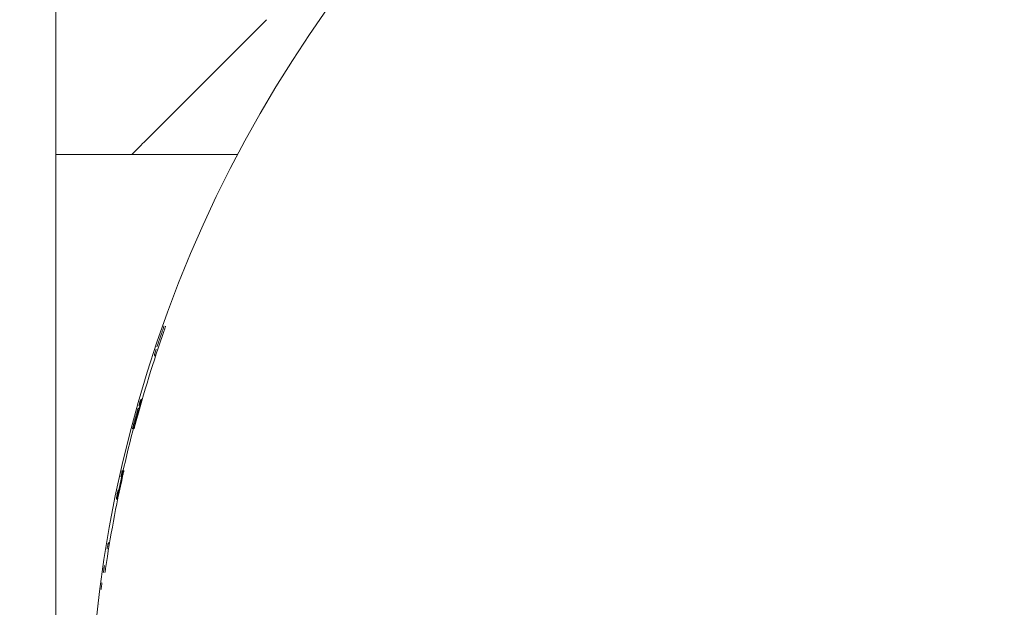
# Model space of a CAD drawing. Units: millimetres. Extents: x -15721 to 14839, y -4764 to 4590.
# Drawn here: x -5726 to -5681, y -1001 to -974 of the extents above; entities that cross this region are included whole.
import ezdxf

# ---------------------------------------------------------------- set-up
doc = ezdxf.new("R2010")
doc.units = ezdxf.units.MM
doc.header["$LTSCALE"] = 0.2
doc.header["$MEASUREMENT"] = 0
doc.header["$PDMODE"] = 1
doc.layers.add('HAGS-Dim Plan', color=7, linetype='Continuous', lineweight=100)
doc.styles.get("Standard").update_dxf_attribs({"font": 'g13f12d.shx', "height": 300})
doc.dimstyles.new('HAGS - Dim Plan', dxfattribs={"dimtxt": 300, "dimasz": 200, "dimexe": 0.18, "dimexo": 0.0625, "dimgap": 150, "dimtad": 0, "dimlfac": 0.001, "dimrnd": 0.05, "dimzin": 1, "dimdsep": 46, "dimtxsty": 'Standard', "dimblk": 'HAGS - Dim Plan arrow', "dimcen": 0.1, "dimse1": 1, "dimse2": 1, "dimclrd": 1, "dimadec": 0, "dimazin": 0, "dimtfac": 1, "dimtofl": 0, "dimtmove": 0, "dimatfit": 3, "dimfxl": 1, "dimtolj": 1, "dimtzin": 0, "dimarcsym": 0})

# ---------------------------------------------------------------- blocks, each defined once
blk = doc.blocks.new('HAGS - Dim Plan arrow')
at = {"color": 1, "lineweight": 0}
blk.add_lwpolyline([(0, 0, 0, 0.35, 0), (-1, 0, 0.015, 0.015, 0)], format="xyseb", dxfattribs=at)
blk = doc.blocks.new('*D7')
at = {"layer": 'Defpoints', "color": 0, "transparency": 16777216}
for p in [(11825.217, 3737.611), (-14221.387, -894.145, 120), (11825.217, -1008.134, -225)]:
    blk.add_point(p, dxfattribs=at)
at = {"layer": 'HAGS-Dim Plan', "color": 1, "lineweight": -2, "transparency": 16777216}
for p, q in [((-14021.387, 3737.611), (-725.106, 3737.611)), ((11625.217, 3737.611), (1079.512, 3737.611))]:
    blk.add_line(p, q, dxfattribs=at)
at = {"layer": 'HAGS-Dim Plan', "color": 1, "lineweight": -2, "transparency": 16777216, "xscale": 200, "yscale": 200, "zscale": 200, "rotation": 180}
blk.add_blockref('HAGS - Dim Plan arrow', (-14221.387, 3737.611), dxfattribs=at)
at = {"layer": 'HAGS-Dim Plan', "color": 1, "lineweight": -2, "transparency": 16777216, "xscale": 200, "yscale": 200, "zscale": 200}
blk.add_blockref('HAGS - Dim Plan arrow', (11825.217, 3737.611), dxfattribs=at)
at = {"layer": 'HAGS-Dim Plan', "color": 0, "lineweight": 50, "transparency": 16777216, "insert": (177.203, 3737.611), "char_height": 300, "attachment_point": 5}
blk.add_mtext('\\A1;{\\H1.3333x;26.05m}', dxfattribs=at)

msp = doc.modelspace()

# ---------------------------------------------------------------- linework, layer by layer
at = {"lineweight": 0}
for p, q in [((-5724.356, -744.894), (-5724.356, -987.458)), ((-5724.356, -744.894), (-5724.356, -987.458)), ((-5719.671, -979.287), (-5714.729, -974.344)), ((-5719.671, -979.287), (-5714.729, -974.344)), ((-5716.038, -980.5), (-5724.356, -980.5)), ((-5716.038, -980.5), (-5724.356, -980.5)), ((-5724.356, -1006.5), (-5724.356, -987.458)), ((-5724.356, -1006.5), (-5724.356, -987.458)), ((-5719.483, -988.556), (-5719.483, -988.556)), ((-5719.483, -988.556), (-5719.483, -988.556)), ((-5719.408, -988.556), (-5719.408, -988.556)), ((-5719.408, -988.556), (-5719.408, -988.556)), ((-5720.804, -992.854), (-5720.804, -992.854)), ((-5720.804, -992.854), (-5720.804, -992.854)), ((-5720.775, -992.747), (-5720.775, -992.747)), ((-5720.775, -992.747), (-5720.775, -992.747)), ((-5720.73, -992.854), (-5720.73, -992.854)), ((-5720.73, -992.854), (-5720.73, -992.854)), ((-5721.385, -995.238), (-5721.386, -995.241)), ((-5721.385, -995.238), (-5721.386, -995.241)), ((-5722.139, -999.305), (-5722.139, -999.305)), ((-5722.139, -999.305), (-5722.139, -999.305)), ((-5722.289, -1000.382), (-5722.289, -1000.382)), ((-5722.289, -1000.382), (-5722.289, -1000.382))]:
    msp.add_line(p, q, dxfattribs=at)
for centre, radius, start, end in [((-5663.856, -1008), 58.984, 90, 270), ((-5663.856, -1008), 58.984, 90, 270), ((-5663.856, -1008), 58.856, 160.70922, 165.08803), ((-5663.856, -1008), 58.856, 160.70922, 165.08803), ((-5663.856, -1008), 58.927, 160.73348, 160.87312), ((-5663.856, -1008), 58.927, 160.73348, 160.87312), ((-5719.706, -989.531), 0.1, 162.4693, 162.614), ((-5719.706, -989.531), 0.1, 162.4693, 162.614), ((-5663.856, -1008), 58.889, 163.99701, 168.4305), ((-5663.856, -1008), 58.889, 163.99701, 168.4305), ((-5720.367, -991.793), 0.1, 116.1496, 163.997), ((-5720.367, -991.793), 0.1, 116.1496, 163.997), ((-5720.442, -991.925), 0.1, 163.2084, 163.3662), ((-5720.442, -991.925), 0.1, 163.2084, 163.3662), ((-5663.856, -1008), 58.927, 164.99813, 165.10649), ((-5663.856, -1008), 58.927, 164.99813, 165.10649), ((-5663.856, -1008), 58.856, 167.3811, 171.62374), ((-5663.856, -1008), 58.856, 167.3811, 171.62374), ((-5663.856, -1008), 58.927, 167.39661, 167.49198), ((-5663.856, -1008), 58.927, 167.39661, 167.49198), ((-5721.459, -996.072), 0.1, 169.0716, 169.2518), ((-5721.459, -996.072), 0.1, 169.0716, 169.2518), ((-5721.451, -996.21), 0.1, 168.4305, 216.2779), ((-5721.451, -996.21), 0.1, 168.4305, 216.2779), ((-5721.904, -998.472), 0.1, 169.7315, 169.8854), ((-5721.904, -998.472), 0.1, 169.7315, 169.8854), ((-5663.856, -1008), 58.927, 171.51477, 171.63394), ((-5663.856, -1008), 58.927, 171.51477, 171.63394), ((-5663.856, -1008), 58.927, 172.46664, 172.57211), ((-5663.856, -1008), 58.927, 172.46664, 172.57211)]:
    msp.add_arc(centre, radius, start, end, dxfattribs=at)
for centre, major_axis, ratio, start_param, end_param in [((-5719.32, -988.389), (0, -0.1), 0.999957, -1.91064, -1.806754), ((-5719.32, -988.389), (0, -0.1), 0.999957, -1.91064, -1.806754), ((-5719.245, -988.389), (0, -0.1), 0.999957, -1.911069, -1.807186), ((-5719.245, -988.389), (0, -0.1), 0.999957, -1.911069, -1.807186), ((-5719.621, -988.978), (-0.205, -0.607), 0.01188, -0.773099, -0.536079), ((-5719.621, -988.978), (-0.205, -0.607), 0.01188, -0.773099, -0.536079), ((-5719.641, -989.328), (-0.095, 0.0314), 0.410577, -0.009571, 0), ((-5719.641, -989.328), (-0.095, 0.0313), 0.467725, -0.009873, 0), ((-5719.641, -989.328), (-0.095, 0.0314), 0.410577, -0.009571, 0), ((-5719.641, -989.328), (-0.095, 0.0313), 0.467725, -0.009873, 0), ((-5719.641, -989.328), (-0.095, 0.0314), 0.000172, 0, 0.000689), ((-5719.641, -989.328), (-0.095, 0.0314), 0.000172, 0, 0.000689), ((-5719.693, -989.662), (0, -0.1), 0.999958, -1.888107, -1.639484), ((-5719.693, -989.662), (0, -0.1), 0.999958, -1.888107, -1.639484), ((-5719.693, -989.662), (-0.099, 0.0139), 0.998785, -0.178038, 0.000018), ((-5719.693, -989.662), (-0.099, 0.0139), 0.998785, -0.178038, 0.000018), ((-5720.503, -992.134), (-0.0962, 0.0274), 0.000175, 0, 0.000698), ((-5720.503, -992.134), (-0.0962, 0.0274), 0.000175, 0, 0.000698), ((-5720.682, -992.431), (0.172, 0.619), 0.012093, -5.744091, -5.503173), ((-5720.682, -992.431), (0.172, 0.619), 0.012093, -5.744091, -5.503173), ((-5720.688, -993.08), (0, -0.1), 0.999959, -1.931252, -1.827521), ((-5720.688, -993.08), (0, -0.1), 0.999959, -1.931252, -1.827521), ((-5721.415, -995.853), (-0.0979, 0.0203), 0.387826, -0.009468, 0), ((-5721.415, -995.853), (-0.0979, 0.0203), 0.000159, 0, 0.000634), ((-5721.415, -995.853), (-0.0979, 0.0202), 0.442484, -0.009731, 0), ((-5721.415, -995.853), (-0.0979, 0.0203), 0.387826, -0.009468, 0), ((-5721.415, -995.853), (-0.0979, 0.0203), 0.000159, 0, 0.000634), ((-5721.415, -995.853), (-0.0979, 0.0202), 0.442484, -0.009731, 0), ((-5722.075, -998.934), (-0.089, -0.563), 0.012146, -2.585593, -2.333631), ((-5722.075, -998.934), (-0.089, -0.563), 0.012146, -2.585593, -2.333631), ((-5721.939, -998.674), (-0.0987, 0.0163), 0.481956, 0, 0.00996), ((-5721.939, -998.674), (-0.0987, 0.0163), 0.000188, 0, 0.000751), ((-5721.939, -998.674), (-0.0987, 0.0163), 0.420912, 0, 0.00962), ((-5721.939, -998.674), (-0.0987, 0.0163), 0.481956, 0, 0.00996), ((-5721.939, -998.674), (-0.0987, 0.0163), 0.000188, 0, 0.000751), ((-5721.939, -998.674), (-0.0987, 0.0163), 0.420912, 0, 0.00962), ((-5722.275, -1001.097), (-0.0994, 0.0111), 0.612252, -0.011037, 0), ((-5722.275, -1001.097), (-0.0994, 0.0111), 0.000178, 0, 0.000713), ((-5722.275, -1001.097), (-0.0994, 0.011), 0.650338, -0.011488, 0), ((-5722.275, -1001.097), (-0.0994, 0.0111), 0.612252, -0.011037, 0), ((-5722.275, -1001.097), (-0.0994, 0.0111), 0.000178, 0, 0.000713), ((-5722.275, -1001.097), (-0.0994, 0.011), 0.650338, -0.011488, 0)]:
    msp.add_ellipse(centre, major_axis=major_axis, ratio=ratio, start_param=start_param, end_param=end_param, dxfattribs=at)
at = {"lineweight": 0, "extrusion": (0, 0, -1)}
for centre, major_axis, ratio, start_param, end_param in [((-5719.315, -986.449), (-1.563, -5.17), 0.089894, -1.149393, -1.147607), ((-5719.315, -986.449), (-1.563, -5.17), 0.089894, -1.149393, -1.147607), ((-5720.503, -992.134), (-0.0962, 0.0274), 0.464692, -0.009855, 0), ((-5720.503, -992.134), (-0.0962, 0.0273), 0.406397, -0.009551, 0), ((-5720.503, -992.134), (-0.0962, 0.0274), 0.464692, -0.009855, 0), ((-5720.503, -992.134), (-0.0962, 0.0273), 0.406397, -0.009551, 0), ((-5720.762, -993.08), (0, 0.1), 0.999959, -1.31439, -1.210654), ((-5720.762, -993.08), (0, 0.1), 0.999959, -1.31439, -1.210654), ((-5721.726, -994.653), (-1.407, -4.52), 0.080541, -2.033455, -2.031215), ((-5721.726, -994.653), (-1.407, -4.52), 0.080541, -2.033455, -2.031215), ((-5721.432, -996.21), (0, 0.1), 0.99996, -1.591511, -1.368816), ((-5721.432, -996.21), (0, 0.1), 0.99996, -1.591511, -1.368816), ((-5721.432, -996.21), (-0.0999, 0.0042), 0.998501, -0.000003, 0.160134), ((-5721.432, -996.21), (-0.0999, 0.0042), 0.998501, -0.000003, 0.160134), ((-5731.641, -1045.505), (-10.111, -49.315), 0.000544, 3.141481, 3.144967), ((-5731.641, -1045.505), (-10.111, -49.315), 0.000544, 3.141481, 3.144967), ((-5722.542, -1000.552), (-0.555, -3.126), 0.061776, -1.996464, -1.992183), ((-5722.542, -1000.552), (-0.555, -3.126), 0.061776, -1.996464, -1.992183), ((-5722.371, -999.001), (-0.344, -3.434), 0.069053, -1.163938, -1.160356), ((-5722.371, -999.001), (-0.344, -3.434), 0.069053, -1.163938, -1.160356)]:
    msp.add_ellipse(centre, major_axis=major_axis, ratio=ratio, start_param=start_param, end_param=end_param, dxfattribs=at)
at = {"lineweight": 0}
for points, knots in [([(-5720.884, -980.5), (-5720.723, -980.339), (-5720.563, -980.179), (-5720.406, -980.021), (-5720.157, -979.772), (-5719.912, -979.528), (-5719.671, -979.287)], [0.011733381, 0.011733381, 0.011733381, 0.011733381, 0.01245169, 0.01245169, 0.01245169, 0.013583662, 0.013583662, 0.013583662, 0.013583662]), ([(-5720.884, -980.5), (-5720.723, -980.339), (-5720.563, -980.179), (-5720.406, -980.021), (-5720.157, -979.772), (-5719.912, -979.528), (-5719.671, -979.287)], [0.011733381, 0.011733381, 0.011733381, 0.011733381, 0.01245169, 0.01245169, 0.01245169, 0.013583662, 0.013583662, 0.013583662, 0.013583662]), ([(-5719.415, -988.356), (-5719.414, -988.356), (-5719.422, -988.379), (-5719.448, -988.454), (-5719.465, -988.505), (-5719.483, -988.556)], [0, 0, 0, 0, 0.0001628683, 0.0001628683, 0.0003257366, 0.0003257366, 0.0003257366, 0.0003257366]), ([(-5719.415, -988.356), (-5719.414, -988.356), (-5719.422, -988.379), (-5719.448, -988.454), (-5719.465, -988.505), (-5719.483, -988.556)], [0, 0, 0, 0, 0.0001628683, 0.0001628683, 0.0003257366, 0.0003257366, 0.0003257366, 0.0003257366]), ([(-5719.339, -988.356), (-5719.339, -988.356), (-5719.346, -988.379), (-5719.372, -988.454), (-5719.39, -988.505), (-5719.408, -988.556)], [0, 0, 0, 0, 0.0001628828, 0.0001628828, 0.0003257656, 0.0003257656, 0.0003257656, 0.0003257656]), ([(-5719.339, -988.356), (-5719.339, -988.356), (-5719.346, -988.379), (-5719.372, -988.454), (-5719.39, -988.505), (-5719.408, -988.556)], [0, 0, 0, 0, 0.0001628828, 0.0001628828, 0.0003257656, 0.0003257656, 0.0003257656, 0.0003257656]), ([(-5719.533, -988.7), (-5719.569, -988.803), (-5719.604, -988.904), (-5719.671, -989.103), (-5719.704, -989.202), (-5719.735, -989.296)], [0, 0, 0, 0, 0.0003211895, 0.0003211895, 0.000642379, 0.000642379, 0.000642379, 0.000642379]), ([(-5719.533, -988.7), (-5719.569, -988.803), (-5719.604, -988.904), (-5719.671, -989.103), (-5719.704, -989.202), (-5719.735, -989.296)], [0, 0, 0, 0, 0.0003211895, 0.0003211895, 0.000642379, 0.000642379, 0.000642379, 0.000642379]), ([(-5719.808, -989.741), (-5719.816, -989.735), (-5719.822, -989.728), (-5719.833, -989.712), (-5719.838, -989.702), (-5719.844, -989.683), (-5719.845, -989.673), (-5719.845, -989.663), (-5719.845, -989.66), (-5719.845, -989.655), (-5719.845, -989.652), (-5719.844, -989.647), (-5719.844, -989.645), (-5719.843, -989.64), (-5719.842, -989.637), (-5719.84, -989.627), (-5719.837, -989.619), (-5719.828, -989.585), (-5719.817, -989.549), (-5719.802, -989.501)], [0.0688735, 0.0688735, 0.0688735, 0.0688735, 0.0971089, 0.0971089, 0.12917, 0.12917, 0.1590804, 0.1590804, 0.1708601, 0.1708601, 0.186436, 0.186436, 0.2078524, 0.2078524, 0.2536292, 0.2536292, 0.3908086, 0.3908086, 0.7022888, 0.7022888, 0.7022888, 0.7022888]), ([(-5719.808, -989.741), (-5719.816, -989.735), (-5719.822, -989.728), (-5719.833, -989.712), (-5719.838, -989.702), (-5719.844, -989.683), (-5719.845, -989.673), (-5719.845, -989.663), (-5719.845, -989.66), (-5719.845, -989.655), (-5719.845, -989.652), (-5719.844, -989.647), (-5719.844, -989.645), (-5719.843, -989.64), (-5719.842, -989.637), (-5719.84, -989.627), (-5719.837, -989.619), (-5719.828, -989.585), (-5719.817, -989.549), (-5719.802, -989.501)], [0.0688735, 0.0688735, 0.0688735, 0.0688735, 0.0971089, 0.0971089, 0.12917, 0.12917, 0.1590804, 0.1590804, 0.1708601, 0.1708601, 0.186436, 0.186436, 0.2078524, 0.2078524, 0.2536292, 0.2536292, 0.3908086, 0.3908086, 0.7022888, 0.7022888, 0.7022888, 0.7022888]), ([(-5719.79, -989.686), (-5719.792, -989.679), (-5719.793, -989.672), (-5719.793, -989.663), (-5719.793, -989.66), (-5719.793, -989.655), (-5719.792, -989.652), (-5719.792, -989.65), (-5719.792, -989.649), (-5719.792, -989.648)], [0.13610089, 0.13610089, 0.13610089, 0.13610089, 0.15867131, 0.15867131, 0.17043888, 0.17043888, 0.18602363, 0.18602363, 0.19088416, 0.19088416, 0.19088416, 0.19088416]), ([(-5719.79, -989.686), (-5719.792, -989.679), (-5719.793, -989.672), (-5719.793, -989.663), (-5719.793, -989.66), (-5719.793, -989.655), (-5719.792, -989.652), (-5719.792, -989.65), (-5719.792, -989.649), (-5719.792, -989.648)], [0.13610089, 0.13610089, 0.13610089, 0.13610089, 0.15867131, 0.15867131, 0.17043888, 0.17043888, 0.18602363, 0.18602363, 0.19088416, 0.19088416, 0.19088416, 0.19088416]), ([(-5720.538, -991.897), (-5720.52, -991.837), (-5720.507, -991.796), (-5720.497, -991.766), (-5720.495, -991.762), (-5720.491, -991.752), (-5720.49, -991.749), (-5720.484, -991.739), (-5720.483, -991.737), (-5720.479, -991.731), (-5720.475, -991.727), (-5720.467, -991.718), (-5720.463, -991.714), (-5720.451, -991.706), (-5720.444, -991.702), (-5720.428, -991.695), (-5720.418, -991.692), (-5720.408, -991.691), (-5720.408, -991.691), (-5720.408, -991.691)], [0, 0, 0, 0, 0.3934039, 0.3934039, 0.4953575, 0.4953575, 0.5475373, 0.5475373, 0.5584469, 0.5584469, 0.578241, 0.578241, 0.5978407, 0.5978407, 0.6217901, 0.6217901, 0.651975, 0.651975, 0.6523612, 0.6523612, 0.6523612, 0.6523612]), ([(-5720.538, -991.897), (-5720.52, -991.837), (-5720.507, -991.796), (-5720.497, -991.766), (-5720.495, -991.762), (-5720.491, -991.752), (-5720.49, -991.749), (-5720.484, -991.739), (-5720.483, -991.737), (-5720.479, -991.731), (-5720.475, -991.727), (-5720.467, -991.718), (-5720.463, -991.714), (-5720.451, -991.706), (-5720.444, -991.702), (-5720.428, -991.695), (-5720.418, -991.692), (-5720.408, -991.691), (-5720.408, -991.691), (-5720.408, -991.691)], [0, 0, 0, 0, 0.3934039, 0.3934039, 0.4953575, 0.4953575, 0.5475373, 0.5475373, 0.5584469, 0.5584469, 0.578241, 0.578241, 0.5978407, 0.5978407, 0.6217901, 0.6217901, 0.651975, 0.651975, 0.6523612, 0.6523612, 0.6523612, 0.6523612]), ([(-5720.435, -991.743), (-5720.433, -991.74), (-5720.431, -991.736), (-5720.426, -991.73), (-5720.424, -991.727), (-5720.42, -991.723), (-5720.418, -991.721), (-5720.416, -991.719)], [0, 0, 0, 0, 0.02034996, 0.02034996, 0.03108326, 0.03108326, 0.04019729, 0.04019729, 0.04019729, 0.04019729]), ([(-5720.435, -991.743), (-5720.433, -991.74), (-5720.431, -991.736), (-5720.426, -991.73), (-5720.424, -991.727), (-5720.42, -991.723), (-5720.418, -991.721), (-5720.416, -991.719)], [0, 0, 0, 0, 0.02034996, 0.02034996, 0.03108326, 0.03108326, 0.04019729, 0.04019729, 0.04019729, 0.04019729]), ([(-5720.599, -992.107), (-5720.627, -992.207), (-5720.656, -992.309), (-5720.714, -992.52), (-5720.744, -992.629), (-5720.773, -992.738)], [0, 0, 0, 0, 0.00033319, 0.00033319, 0.0006663801, 0.0006663801, 0.0006663801, 0.0006663801]), ([(-5720.599, -992.107), (-5720.627, -992.207), (-5720.656, -992.309), (-5720.714, -992.52), (-5720.744, -992.629), (-5720.773, -992.738)], [0, 0, 0, 0, 0.00033319, 0.00033319, 0.0006663801, 0.0006663801, 0.0006663801, 0.0006663801]), ([(-5720.804, -992.854), (-5720.818, -992.906), (-5720.831, -992.958), (-5720.842, -992.995), (-5720.852, -993.032), (-5720.858, -993.055), (-5720.859, -993.055)], [0, 0, 0, 0, 0.0001601592, 0.0001601592, 0.0001601592, 0.0003203184, 0.0003203184, 0.0003203184, 0.0003203184]), ([(-5720.804, -992.854), (-5720.818, -992.906), (-5720.831, -992.958), (-5720.842, -992.995), (-5720.852, -993.032), (-5720.858, -993.055), (-5720.859, -993.055)], [0, 0, 0, 0, 0.0001601592, 0.0001601592, 0.0001601592, 0.0003203184, 0.0003203184, 0.0003203184, 0.0003203184]), ([(-5720.73, -992.854), (-5720.744, -992.906), (-5720.758, -992.958), (-5720.768, -992.995), (-5720.778, -993.032), (-5720.785, -993.055), (-5720.785, -993.055)], [0, 0, 0, 0, 0.0001601657, 0.0001601657, 0.0001601657, 0.0003203314, 0.0003203314, 0.0003203314, 0.0003203314]), ([(-5720.73, -992.854), (-5720.744, -992.906), (-5720.758, -992.958), (-5720.768, -992.995), (-5720.778, -993.032), (-5720.785, -993.055), (-5720.785, -993.055)], [0, 0, 0, 0, 0.0001601657, 0.0001601657, 0.0001601657, 0.0003203314, 0.0003203314, 0.0003203314, 0.0003203314]), ([(-5721.364, -995.142), (-5721.362, -995.137), (-5721.361, -995.132), (-5721.358, -995.118), (-5721.357, -995.111), (-5721.35, -995.082), (-5721.346, -995.062), (-5721.338, -995.024), (-5721.334, -995.007), (-5721.328, -994.979), (-5721.325, -994.967), (-5721.323, -994.955), (-5721.322, -994.953), (-5721.322, -994.95), (-5721.322, -994.949), (-5721.322, -994.949)], [0, 0, 0, 0, 0.0161503, 0.0161503, 0.0404, 0.0404, 0.1058746, 0.1058746, 0.171498, 0.171498, 0.2371082, 0.2371082, 0.2666666, 0.2666666, 0.2822099, 0.2822099, 0.2822099, 0.2822099]), ([(-5721.364, -995.142), (-5721.362, -995.137), (-5721.361, -995.132), (-5721.358, -995.118), (-5721.357, -995.111), (-5721.35, -995.082), (-5721.346, -995.062), (-5721.338, -995.024), (-5721.334, -995.007), (-5721.328, -994.979), (-5721.325, -994.967), (-5721.323, -994.955), (-5721.322, -994.953), (-5721.322, -994.95), (-5721.322, -994.949), (-5721.322, -994.949)], [0, 0, 0, 0, 0.0161503, 0.0161503, 0.0404, 0.0404, 0.1058746, 0.1058746, 0.171498, 0.171498, 0.2371082, 0.2371082, 0.2666666, 0.2666666, 0.2822099, 0.2822099, 0.2822099, 0.2822099]), ([(-5721.291, -995.142), (-5721.29, -995.137), (-5721.288, -995.132), (-5721.285, -995.118), (-5721.284, -995.111), (-5721.277, -995.082), (-5721.273, -995.062), (-5721.265, -995.024), (-5721.261, -995.007), (-5721.255, -994.979), (-5721.252, -994.967), (-5721.25, -994.955), (-5721.249, -994.953), (-5721.249, -994.95), (-5721.249, -994.949), (-5721.249, -994.949)], [0, 0, 0, 0, 0.0161518, 0.0161518, 0.0404038, 0.0404038, 0.105886, 0.105886, 0.1715172, 0.1715172, 0.2371309, 0.2371309, 0.2666876, 0.2666876, 0.2822201, 0.2822201, 0.2822201, 0.2822201]), ([(-5721.291, -995.142), (-5721.29, -995.137), (-5721.288, -995.132), (-5721.285, -995.118), (-5721.284, -995.111), (-5721.277, -995.082), (-5721.273, -995.062), (-5721.265, -995.024), (-5721.261, -995.007), (-5721.255, -994.979), (-5721.252, -994.967), (-5721.25, -994.955), (-5721.249, -994.953), (-5721.249, -994.95), (-5721.249, -994.949), (-5721.249, -994.949)], [0, 0, 0, 0, 0.0161518, 0.0161518, 0.0404038, 0.0404038, 0.105886, 0.105886, 0.1715172, 0.1715172, 0.2371309, 0.2371309, 0.2666876, 0.2666876, 0.2822201, 0.2822201, 0.2822201, 0.2822201]), ([(-5721.537, -996.296), (-5721.539, -996.295), (-5721.541, -996.293), (-5721.551, -996.286), (-5721.559, -996.278), (-5721.571, -996.26), (-5721.575, -996.251), (-5721.581, -996.234), (-5721.582, -996.226), (-5721.583, -996.217), (-5721.583, -996.213), (-5721.583, -996.208), (-5721.583, -996.206), (-5721.582, -996.2), (-5721.582, -996.197), (-5721.581, -996.186), (-5721.579, -996.178), (-5721.573, -996.141), (-5721.567, -996.103), (-5721.557, -996.054)], [0.0576918, 0.0576918, 0.0576918, 0.0576918, 0.0650487, 0.0650487, 0.0972922, 0.0972922, 0.1290707, 0.1290707, 0.1553979, 0.1553979, 0.1761929, 0.1761929, 0.1979124, 0.1979124, 0.2478846, 0.2478846, 0.3976323, 0.3976323, 0.7215768, 0.7215768, 0.7215768, 0.7215768]), ([(-5721.537, -996.296), (-5721.539, -996.295), (-5721.541, -996.293), (-5721.551, -996.286), (-5721.559, -996.278), (-5721.571, -996.26), (-5721.575, -996.251), (-5721.581, -996.234), (-5721.582, -996.226), (-5721.583, -996.217), (-5721.583, -996.213), (-5721.583, -996.208), (-5721.583, -996.206), (-5721.582, -996.2), (-5721.582, -996.197), (-5721.581, -996.186), (-5721.579, -996.178), (-5721.573, -996.141), (-5721.567, -996.103), (-5721.557, -996.054)], [0.0576918, 0.0576918, 0.0576918, 0.0576918, 0.0650487, 0.0650487, 0.0972922, 0.0972922, 0.1290707, 0.1290707, 0.1553979, 0.1553979, 0.1761929, 0.1761929, 0.1979124, 0.1979124, 0.2478846, 0.2478846, 0.3976323, 0.3976323, 0.7215768, 0.7215768, 0.7215768, 0.7215768]), ([(-5721.527, -996.245), (-5721.527, -996.244), (-5721.527, -996.243), (-5721.53, -996.234), (-5721.531, -996.226), (-5721.532, -996.216), (-5721.532, -996.213), (-5721.532, -996.208), (-5721.532, -996.207), (-5721.532, -996.206)], [0.12428997, 0.12428997, 0.12428997, 0.12428997, 0.12869958, 0.12869958, 0.15513877, 0.15513877, 0.17603526, 0.17603526, 0.18934809, 0.18934809, 0.18934809, 0.18934809]), ([(-5721.527, -996.245), (-5721.527, -996.244), (-5721.527, -996.243), (-5721.53, -996.234), (-5721.531, -996.226), (-5721.532, -996.216), (-5721.532, -996.213), (-5721.532, -996.208), (-5721.532, -996.207), (-5721.532, -996.206)], [0.12428997, 0.12428997, 0.12428997, 0.12428997, 0.12869958, 0.12869958, 0.15513877, 0.15513877, 0.17603526, 0.17603526, 0.18934809, 0.18934809, 0.18934809, 0.18934809]), ([(-5722.002, -998.454), (-5721.992, -998.394), (-5721.984, -998.353), (-5721.977, -998.324), (-5721.976, -998.319), (-5721.974, -998.311), (-5721.973, -998.309), (-5721.972, -998.304), (-5721.971, -998.302), (-5721.969, -998.297), (-5721.967, -998.294), (-5721.963, -998.287), (-5721.96, -998.282), (-5721.953, -998.273), (-5721.949, -998.268), (-5721.939, -998.258), (-5721.932, -998.254), (-5721.917, -998.245), (-5721.907, -998.241), (-5721.897, -998.239), (-5721.897, -998.239), (-5721.897, -998.239)], [0, 0, 0, 0, 0.38825, 0.38825, 0.4890192, 0.4890192, 0.5148613, 0.5148613, 0.5342981, 0.5342981, 0.5500478, 0.5500478, 0.5695699, 0.5695699, 0.5889082, 0.5889082, 0.6130708, 0.6130708, 0.6433386, 0.6433386, 0.6434036, 0.6434036, 0.6434036, 0.6434036]), ([(-5722.002, -998.454), (-5721.992, -998.394), (-5721.984, -998.353), (-5721.977, -998.324), (-5721.976, -998.319), (-5721.974, -998.311), (-5721.973, -998.309), (-5721.972, -998.304), (-5721.971, -998.302), (-5721.969, -998.297), (-5721.967, -998.294), (-5721.963, -998.287), (-5721.96, -998.282), (-5721.953, -998.273), (-5721.949, -998.268), (-5721.939, -998.258), (-5721.932, -998.254), (-5721.917, -998.245), (-5721.907, -998.241), (-5721.897, -998.239), (-5721.897, -998.239), (-5721.897, -998.239)], [0, 0, 0, 0, 0.38825, 0.38825, 0.4890192, 0.4890192, 0.5148613, 0.5148613, 0.5342981, 0.5342981, 0.5500478, 0.5500478, 0.5695699, 0.5695699, 0.5889082, 0.5889082, 0.6130708, 0.6130708, 0.6433386, 0.6433386, 0.6434036, 0.6434036, 0.6434036, 0.6434036]), ([(-5721.922, -998.307), (-5721.921, -998.305), (-5721.92, -998.302), (-5721.917, -998.294), (-5721.913, -998.287), (-5721.907, -998.278), (-5721.905, -998.276), (-5721.903, -998.274)], [0, 0, 0, 0, 0.02155564, 0.02155564, 0.04905837, 0.04905837, 0.05852651, 0.05852651, 0.05852651, 0.05852651]), ([(-5721.922, -998.307), (-5721.921, -998.305), (-5721.92, -998.302), (-5721.917, -998.294), (-5721.913, -998.287), (-5721.907, -998.278), (-5721.905, -998.276), (-5721.903, -998.274)], [0, 0, 0, 0, 0.02155564, 0.02155564, 0.04905837, 0.04905837, 0.05852651, 0.05852651, 0.05852651, 0.05852651]), ([(-5722.186, -999.619), (-5722.186, -999.619), (-5722.186, -999.619), (-5722.186, -999.618), (-5722.185, -999.616), (-5722.184, -999.611), (-5722.184, -999.606), (-5722.181, -999.591), (-5722.179, -999.58), (-5722.175, -999.552), (-5722.173, -999.535), (-5722.167, -999.498), (-5722.164, -999.477), (-5722.159, -999.446), (-5722.158, -999.436), (-5722.156, -999.426)], [0.1508965, 0.1508965, 0.1508965, 0.1508965, 0.158126, 0.158126, 0.1802359, 0.1802359, 0.2192062, 0.2192062, 0.2742829, 0.2742829, 0.3371096, 0.3371096, 0.4022052, 0.4022052, 0.4317808, 0.4317808, 0.4317808, 0.4317808]), ([(-5722.186, -999.619), (-5722.186, -999.619), (-5722.186, -999.619), (-5722.186, -999.618), (-5722.185, -999.616), (-5722.184, -999.611), (-5722.184, -999.606), (-5722.181, -999.591), (-5722.179, -999.58), (-5722.175, -999.552), (-5722.173, -999.535), (-5722.167, -999.498), (-5722.164, -999.477), (-5722.159, -999.446), (-5722.158, -999.436), (-5722.156, -999.426)], [0.1508965, 0.1508965, 0.1508965, 0.1508965, 0.158126, 0.158126, 0.1802359, 0.1802359, 0.2192062, 0.2192062, 0.2742829, 0.2742829, 0.3371096, 0.3371096, 0.4022052, 0.4022052, 0.4317808, 0.4317808, 0.4317808, 0.4317808]), ([(-5722.114, -999.619), (-5722.114, -999.619), (-5722.114, -999.619), (-5722.114, -999.618), (-5722.113, -999.616), (-5722.113, -999.611), (-5722.112, -999.606), (-5722.109, -999.591), (-5722.108, -999.58), (-5722.103, -999.552), (-5722.101, -999.535), (-5722.095, -999.498), (-5722.092, -999.477), (-5722.087, -999.446), (-5722.086, -999.436), (-5722.085, -999.426)], [0.15088, 0.15088, 0.15088, 0.15088, 0.1580852, 0.1580852, 0.1801705, 0.1801705, 0.2191091, 0.2191091, 0.2741656, 0.2741656, 0.3369845, 0.3369845, 0.4020824, 0.4020824, 0.4317696, 0.4317696, 0.4317696, 0.4317696]), ([(-5722.114, -999.619), (-5722.114, -999.619), (-5722.114, -999.619), (-5722.114, -999.618), (-5722.113, -999.616), (-5722.113, -999.611), (-5722.112, -999.606), (-5722.109, -999.591), (-5722.108, -999.58), (-5722.103, -999.552), (-5722.101, -999.535), (-5722.095, -999.498), (-5722.092, -999.477), (-5722.087, -999.446), (-5722.086, -999.436), (-5722.085, -999.426)], [0.15088, 0.15088, 0.15088, 0.15088, 0.1580852, 0.1580852, 0.1801705, 0.1801705, 0.2191091, 0.2191091, 0.2741656, 0.2741656, 0.3369845, 0.3369845, 0.4020824, 0.4020824, 0.4317696, 0.4317696, 0.4317696, 0.4317696]), ([(-5722.275, -1000.274), (-5722.274, -1000.269), (-5722.274, -1000.264), (-5722.271, -1000.243), (-5722.269, -1000.227), (-5722.264, -1000.193), (-5722.262, -1000.174), (-5722.257, -1000.14), (-5722.255, -1000.124), (-5722.252, -1000.1), (-5722.251, -1000.09), (-5722.251, -1000.083), (-5722.25, -1000.082), (-5722.25, -1000.082)], [0, 0, 0, 0, 0.0157816, 0.0157816, 0.0634387, 0.0634387, 0.1267825, 0.1267825, 0.1911648, 0.1911648, 0.2552809, 0.2552809, 0.279645, 0.279645, 0.279645, 0.279645]), ([(-5722.275, -1000.274), (-5722.274, -1000.269), (-5722.274, -1000.264), (-5722.271, -1000.243), (-5722.269, -1000.227), (-5722.264, -1000.193), (-5722.262, -1000.174), (-5722.257, -1000.14), (-5722.255, -1000.124), (-5722.252, -1000.1), (-5722.251, -1000.09), (-5722.251, -1000.083), (-5722.25, -1000.082), (-5722.25, -1000.082)], [0, 0, 0, 0, 0.0157816, 0.0157816, 0.0634387, 0.0634387, 0.1267825, 0.1267825, 0.1911648, 0.1911648, 0.2552809, 0.2552809, 0.279645, 0.279645, 0.279645, 0.279645])]:
    msp.add_open_spline(points, degree=3, knots=knots, dxfattribs=at)
for points in [[(-5719.788, -989.631), (-5719.788, -989.631), (-5719.788, -989.631), (-5719.788, -989.631)], [(-5719.788, -989.631), (-5719.788, -989.631), (-5719.788, -989.631), (-5719.788, -989.631)], [(-5721.513, -995.832), (-5721.531, -995.922), (-5721.546, -995.998), (-5721.557, -996.052)], [(-5721.513, -995.832), (-5721.531, -995.922), (-5721.546, -995.998), (-5721.557, -996.052)]]:
    msp.add_open_spline(points, degree=3, dxfattribs=at)

# ---------------------------------------------------------------- dimensions: what is measured, and where the dimension line sits
at = {"layer": 'HAGS-Dim Plan', "lineweight": 50}
dim = msp.add_linear_dim(base=(11825.217, 3737.611, 225), p1=(-14221.387, -894.145, 345), p2=(11825.217, -1008.134), angle=180, text='{\\H1.3333x;<>}', dimstyle='HAGS - Dim Plan', override={"dimpost": 'm'}, dxfattribs=at)
dim.commit()
dim.dimension.update_dxf_attribs({"geometry": '*D7', "text_midpoint": (177.203, 3737.611, 225), "dimtype": 160})

doc.saveas('drawing.dxf')
